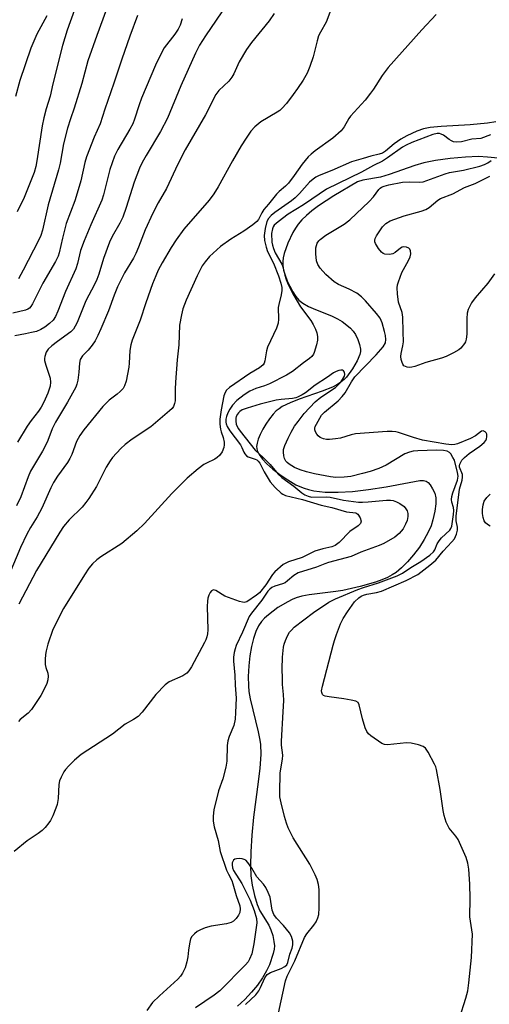
# Model space of a CAD drawing. Units: inches. Extents: x 1225770 to 1231770, y 561454 to 565454.
# Drawn here: x 1231333 to 1231468, y 562310 to 562592 of the extents above; entities that cross this region are included whole.
import ezdxf

# ---------------------------------------------------------------- set-up
doc = ezdxf.new("R2010")
doc.units = ezdxf.units.IN
doc.header["$MEASUREMENT"] = 0
doc.layers.add('HYDRO-Single Line Stream', color=4, linetype='Continuous')
doc.layers.add('Undefined', color=1, linetype='Continuous')

msp = doc.modelspace()

# ---------------------------------------------------------------- linework, layer by layer
at = {"layer": 'HYDRO-Single Line Stream'}
msp.add_polyline3d([(1231474.23, 562552.02, 0), (1231467.04, 562552.72, 0), (1231464.47, 562552.86, 0), (1231460.72, 562552.72, 0), (1231456.3, 562552.31, 0), (1231452.14, 562551.73, 0), (1231448.84, 562551.07, 0), (1231446.24, 562550.3, 0), (1231438.89, 562547.71, 0), (1231436.39, 562546.95, 0), (1231431.35, 562546.12, 0), (1231429.82, 562545.61, 0), (1231423.04, 562541.64, 0), (1231418.62, 562538.74, 0), (1231416.71, 562537.3, 0), (1231415.17, 562536, 0), (1231413.89, 562534.75, 0), (1231412.8, 562533.48, 0), (1231412.07, 562532.42, 0), (1231411.31, 562531.12, 0), (1231409.86, 562528.08, 0), (1231408.84, 562525.16, 0), (1231408.54, 562523.93, 0), (1231408.39, 562522.82, 0), (1231408.42, 562521.72, 0), (1231408.66, 562520.37, 0), (1231409.07, 562518.92, 0), (1231409.68, 562517.32, 0), (1231410.4, 562515.74, 0), (1231411.27, 562514.17, 0), (1231412.17, 562512.81, 0), (1231413, 562511.81, 0), (1231414.18, 562510.86, 0), (1231415.82, 562509.95, 0), (1231417.83, 562509.06, 0), (1231422.36, 562507.26, 0), (1231424.06, 562506.44, 0), (1231425.38, 562505.61, 0), (1231426.75, 562504.63, 0), (1231427.8, 562503.76, 0), (1231428.61, 562502.93, 0), (1231429.27, 562501.93, 0), (1231429.91, 562500.52, 0), (1231430.4, 562499.05, 0), (1231430.65, 562497.77, 0), (1231430.63, 562497.03, 0), (1231430.47, 562496.23, 0), (1231429.74, 562494.37, 0), (1231428.4, 562492.07, 0), (1231426.67, 562489.75, 0), (1231425.97, 562489.02, 0), (1231425.05, 562488.28, 0), (1231423.9, 562487.56, 0), (1231422.63, 562486.89, 0), (1231419.68, 562485.66, 0), (1231413.1, 562483.39, 0), (1231410.58, 562482.41, 0), (1231408.27, 562481.27, 0), (1231407.36, 562480.68, 0), (1231406.57, 562480.05, 0), (1231405.65, 562479.1, 0), (1231404.61, 562477.8, 0), (1231403.58, 562476.3, 0), (1231402.7, 562474.81, 0), (1231401.95, 562473.32, 0), (1231401.4, 562471.99, 0), (1231401.04, 562470.78, 0), (1231400.92, 562469.82, 0), (1231401.1, 562468.72, 0), (1231401.66, 562467.55, 0), (1231402.63, 562466.23, 0), (1231403.88, 562464.89, 0), (1231405.6, 562463.37, 0), (1231407.61, 562461.83, 0), (1231409.87, 562460.29, 0), (1231412.2, 562458.89, 0), (1231413.26, 562458.37, 0), (1231414.5, 562457.9, 0), (1231415.82, 562457.51, 0), (1231417.31, 562457.2, 0), (1231420.52, 562456.82, 0), (1231424.28, 562456.75, 0), (1231428.41, 562456.99, 0), (1231432.99, 562457.52, 0), (1231438.03, 562458.33, 0), (1231444.58, 562459.6, 0), (1231447.66, 562460.11, 0), (1231448.71, 562460.13, 0), (1231449.44, 562459.97, 0), (1231450.04, 562459.55, 0), (1231450.63, 562458.84, 0), (1231451.31, 562457.74, 0), (1231451.91, 562456.48, 0), (1231452.2, 562455.17, 0), (1231452.21, 562453.49, 0), (1231451.95, 562451.39, 0), (1231451.42, 562448.85, 0), (1231450.9, 562447.17, 0), (1231450.08, 562445.29, 0), (1231448.94, 562443.23, 0), (1231447.52, 562441.07, 0), (1231445.87, 562438.88, 0), (1231444.15, 562436.87, 0), (1231442.45, 562435.15, 0), (1231440.85, 562433.79, 0), (1231439.74, 562433.07, 0), (1231438.41, 562432.38, 0), (1231436.82, 562431.7, 0), (1231434.99, 562431.04, 0), (1231430.57, 562429.74, 0), (1231425.65, 562428.64, 0), (1231423.58, 562428.32, 0), (1231416.01, 562427.36, 0), (1231413.92, 562426.97, 0), (1231412.29, 562426.53, 0), (1231411.13, 562426.06, 0), (1231409.84, 562425.43, 0), (1231407.02, 562423.72, 0), (1231404.29, 562421.66, 0), (1231403.23, 562420.7, 0), (1231402.36, 562419.8, 0), (1231401.48, 562418.55, 0), (1231400.7, 562416.91, 0), (1231400.02, 562414.93, 0), (1231399.46, 562412.64, 0), (1231398.99, 562409.9, 0), (1231398.69, 562407.04, 0), (1231398.54, 562404.03, 0), (1231398.57, 562401.36, 0), (1231398.73, 562399.69, 0), (1231399.1, 562397.63, 0), (1231401.4, 562388.19, 0), (1231401.8, 562386.24, 0), (1231402.02, 562384.66, 0), (1231402.11, 562381.63, 0), (1231401.85, 562377.72, 0), (1231401.41, 562373.89, 0), (1231400, 562363.7, 0), (1231399.54, 562358.57, 0), (1231399.25, 562353.76, 0), (1231399.17, 562349.86, 0), (1231399.28, 562346.9, 0), (1231399.64, 562344.3, 0), (1231400.29, 562341.29, 0), (1231401.04, 562338.75, 0), (1231401.82, 562336.88, 0), (1231404.42, 562332.83, 0), (1231405.02, 562331.46, 0), (1231405.53, 562329.82, 0), (1231405.9, 562328.16, 0), (1231406.03, 562326.84, 0), (1231405.96, 562325.95, 0), (1231405.68, 562324.7, 0), (1231404.59, 562321.44, 0), (1231403.79, 562319.69, 0), (1231402.64, 562317.75, 0), (1231401.15, 562315.66, 0), (1231399.45, 562313.61, 0), (1231397.52, 562311.56, 0), (1231395.43, 562309.61, 0)], dxfattribs=at)
at = {"layer": 'Undefined'}
for points, elevation in [([(1231422.21, 562594.92), (1231420.86, 562591.33), (1231419.23, 562588.53), (1231418.69, 562587.41), (1231418.26, 562586), (1231417.08, 562581.43), (1231416.16, 562578.66), (1231415.41, 562576.77), (1231414.22, 562574.78), (1231412.64, 562572.34), (1231411.43, 562570.66), (1231409.47, 562568.07), (1231408.19, 562566.61), (1231407.56, 562566.05), (1231406.85, 562565.57), (1231402.13, 562562.86), (1231400.43, 562561.37), (1231399.26, 562560.12), (1231397.92, 562558.2), (1231396.51, 562555.97), (1231394.01, 562551.64), (1231389.89, 562544.17), (1231388.69, 562542.26), (1231387.31, 562540.44), (1231380.12, 562532.1), (1231377.88, 562529.03), (1231376.43, 562526.87), (1231373.87, 562522.42), (1231372.75, 562520.31), (1231372.04, 562518.78), (1231371.11, 562516.41), (1231369.17, 562511), (1231367.57, 562506), (1231365.3, 562500.28), (1231364.92, 562498.96), (1231364.61, 562497.36), (1231364.48, 562493.71), (1231364.35, 562492.58), (1231363.54, 562488.58), (1231363.13, 562487.21), (1231362.69, 562486.47), (1231361.9, 562485.6), (1231361.02, 562484.84), (1231358.74, 562483.14), (1231356.94, 562481.32), (1231351.5, 562474.61), (1231350.32, 562473.06), (1231349.36, 562471.33), (1231348.01, 562467.61), (1231347.47, 562466.43), (1231346.75, 562465.29), (1231343.93, 562461.33), (1231342.81, 562459.59), (1231342, 562457.99), (1231339.43, 562452.23), (1231338.07, 562449.76), (1231336.16, 562446.68), (1231335.09, 562444.76), (1231333.32, 562440.93), (1231330.06, 562433.17)], 436), ([(1231405.98, 562593.83), (1231404.52, 562591.77), (1231399.5, 562585.57), (1231398.02, 562583.51), (1231395.92, 562580), (1231394.42, 562576.56), (1231393.85, 562575.59), (1231392.94, 562574.51), (1231390.15, 562571.8), (1231389.24, 562570.63), (1231386.33, 562564.85), (1231380.47, 562554.82), (1231378.41, 562550.72), (1231375.1, 562543.76), (1231372.76, 562539.64), (1231371.18, 562536.66), (1231369.05, 562531.93), (1231367.15, 562526.96), (1231366.34, 562525.09), (1231365.66, 562523.83), (1231363.08, 562519.62), (1231361.14, 562515.62), (1231360.12, 562513.23), (1231358.49, 562508.7), (1231356.37, 562503.54), (1231355.51, 562501.66), (1231354.68, 562500.09), (1231353.86, 562498.86), (1231352.74, 562497.47), (1231351.1, 562495.84), (1231350.44, 562494.76), (1231350.21, 562493.72), (1231350.04, 562491.19), (1231349.71, 562488.83), (1231349.44, 562487.69), (1231349.12, 562486.89), (1231346.82, 562482.52), (1231343.32, 562476.87), (1231342.38, 562474.93), (1231341.14, 562471.62), (1231340.55, 562470.32), (1231339.59, 562468.55), (1231336.18, 562462.79), (1231335.49, 562461.2), (1231333.45, 562455.45), (1231332.18, 562452.91)], 438), ([(1231452.3, 562593.61), (1231448.19, 562589.17), (1231438.59, 562578.35), (1231436.86, 562576.07), (1231434.38, 562572.14), (1231433.56, 562571), (1231431.97, 562569.07), (1231427.81, 562564.49), (1231427.31, 562563.76), (1231426.02, 562561.41), (1231425.15, 562560.23), (1231422.76, 562558.11), (1231417.65, 562554.52), (1231416.5, 562553.6), (1231415.65, 562552.78), (1231413.93, 562550.75), (1231411.72, 562547.48), (1231410.02, 562545.25), (1231409.19, 562544.37), (1231407.36, 562542.87), (1231406.6, 562542.14), (1231404.36, 562539.26), (1231402.97, 562537.7), (1231402.38, 562536.78), (1231401.5, 562534.9), (1231400.99, 562534.27), (1231399.87, 562533.37), (1231397.24, 562531.51), (1231393.59, 562529.26), (1231390.61, 562527.09), (1231387.43, 562524.24), (1231386.17, 562522.75), (1231385.38, 562521.6), (1231383.9, 562518.71), (1231380.78, 562511.78), (1231379.82, 562509.29), (1231379.38, 562507.56), (1231378.89, 562504.62), (1231378.67, 562499), (1231378.17, 562494.65), (1231377.67, 562488.31), (1231377.56, 562486.31), (1231377.56, 562482.94), (1231377.43, 562482.13), (1231377.15, 562481.36), (1231376.77, 562480.79), (1231376, 562480.03), (1231370.6, 562475.54), (1231365.33, 562471.98), (1231363.29, 562470.46), (1231362.04, 562469.25), (1231359.66, 562466.68), (1231358.95, 562465.74), (1231357.85, 562463.96), (1231355.1, 562458.41), (1231352.9, 562454.97), (1231352.05, 562453.8), (1231350.94, 562452.51), (1231347.28, 562448.84), (1231345.61, 562446.91), (1231344.58, 562445.36), (1231337.92, 562434.39), (1231332.8, 562424.74)], 434), ([(1231469.4, 562562.85), (1231467, 562562.46), (1231462.11, 562561.97), (1231453.75, 562561.47), (1231450.63, 562561.17), (1231448.67, 562560.84), (1231446.78, 562560.2), (1231443.95, 562558.86), (1231442.2, 562557.83), (1231440.28, 562556.49), (1231437.82, 562554.4), (1231436.98, 562553.88), (1231436.05, 562553.55), (1231433.62, 562552.97), (1231431.47, 562552.29), (1231428.09, 562551.38), (1231422.43, 562548.86), (1231418.87, 562547.47), (1231417.91, 562547.01), (1231417.1, 562546.46), (1231416.09, 562545.57), (1231413.24, 562542.3), (1231411.98, 562541.09), (1231410.88, 562540.22), (1231406.19, 562536.89), (1231405.09, 562535.99), (1231404.32, 562535.19), (1231403.84, 562534.25), (1231403.38, 562532.26), (1231403.09, 562530.3), (1231403.17, 562528.83), (1231403.65, 562526.92), (1231404.05, 562525.68), (1231405.8, 562522.34), (1231407.19, 562518.77), (1231407.89, 562516.68), (1231408.15, 562515.38), (1231408.14, 562514.5), (1231407.98, 562513.31), (1231407.25, 562510.53), (1231407.11, 562509.7), (1231407.18, 562506.29), (1231407.09, 562505.16), (1231406.64, 562503.79), (1231404.02, 562498.3), (1231403.72, 562497.21), (1231403.32, 562494.41), (1231403.06, 562493.73), (1231402.76, 562493.29), (1231401.76, 562492.36), (1231399.03, 562490.76), (1231393.18, 562486.78), (1231392.32, 562486.04), (1231391.89, 562485.37), (1231391.58, 562484.33), (1231390.77, 562480.34), (1231390.38, 562477.73), (1231390.4, 562476.27), (1231390.56, 562474.82), (1231390.76, 562474.03), (1231391.39, 562472.43), (1231391.6, 562471.11), (1231391.61, 562470.3), (1231391.52, 562469.54), (1231391.04, 562468.36), (1231390.27, 562467.24), (1231389.68, 562466.68), (1231388.95, 562466.24), (1231386.55, 562465.13), (1231385.78, 562464.69), (1231384.17, 562463.45), (1231381.05, 562460.8), (1231376.63, 562456.38), (1231368.79, 562447.83), (1231366.64, 562445.76), (1231362.31, 562442.08), (1231356.37, 562438.29), (1231355.18, 562437.44), (1231353.91, 562436.31), (1231352.91, 562435.04), (1231351.64, 562433.15), (1231345.68, 562423.47), (1231342.61, 562417.43), (1231341.16, 562413.23), (1231340.65, 562411.4), (1231340.45, 562410.32), (1231340.36, 562408.86), (1231340.41, 562407.41), (1231340.59, 562406.58), (1231341.11, 562404.97), (1231341.24, 562404.09), (1231341.16, 562403.05), (1231340.9, 562402.04), (1231340.33, 562400.76), (1231339.13, 562398.53), (1231336.51, 562394.6), (1231335.56, 562393.5), (1231333.25, 562391.71), (1231332.78, 562391.16)], 432), ([(1231467.88, 562559.11), (1231465.14, 562558.09), (1231462.58, 562557.82), (1231459.57, 562557.13), (1231458.12, 562557.03), (1231457.28, 562557.14), (1231456.77, 562557.35), (1231456.03, 562557.8), (1231454.45, 562558.99), (1231453.76, 562559.33), (1231453.3, 562559.45), (1231452.64, 562559.49), (1231451.41, 562559.22), (1231445.39, 562556.9), (1231443.77, 562556.19), (1231442.69, 562555.53), (1231438.44, 562552.48), (1231436.94, 562551.52), (1231434.37, 562550.34), (1231430.99, 562548.39), (1231420.98, 562543.56), (1231416.69, 562540.71), (1231414.32, 562539.04), (1231409.95, 562536.35), (1231407.08, 562534.24), (1231406, 562533.27), (1231405.67, 562532.77), (1231405.43, 562532.17), (1231405.23, 562530.87), (1231405.29, 562528.34), (1231405.43, 562527.56), (1231405.73, 562526.56), (1231406.28, 562525.3), (1231408.16, 562522.07), (1231408.44, 562521.28), (1231408.99, 562518.9), (1231409.35, 562517.72), (1231410, 562516.22), (1231411.57, 562513.08), (1231413.53, 562509.83), (1231416.43, 562505.94), (1231417.1, 562504.83), (1231417.75, 562503.48), (1231418.19, 562502.37), (1231418.4, 562501.37), (1231418.32, 562500.32), (1231418.03, 562498.94), (1231417.42, 562496.78), (1231417.19, 562496.28), (1231416.72, 562495.64), (1231416.11, 562495.1), (1231414.32, 562493.82), (1231411.23, 562491.35), (1231409.51, 562490.28), (1231404.58, 562487.82), (1231403.16, 562487.23), (1231400.73, 562486.49), (1231398.98, 562485.72), (1231397.33, 562484.67), (1231395.27, 562483.04), (1231393.99, 562481.68), (1231393.22, 562480.52), (1231392.7, 562479.53), (1231392.29, 562478.47), (1231392.1, 562477.65), (1231392.11, 562476.87), (1231392.21, 562476.35), (1231392.53, 562475.59), (1231393.26, 562474.38), (1231396.29, 562470.32), (1231396.71, 562469.57), (1231397.29, 562468.2), (1231397.55, 562467.76), (1231398.06, 562467.22), (1231398.48, 562466.94), (1231400.55, 562466.24), (1231401.02, 562466.01), (1231401.41, 562465.7), (1231401.84, 562465.09), (1231403.05, 562462.59), (1231404.8, 562459.71), (1231406.23, 562458.08), (1231407.95, 562456.51), (1231408.43, 562456.2), (1231409.24, 562455.87), (1231414.03, 562454.68), (1231419.4, 562453.03), (1231422.49, 562452.42), (1231426.64, 562451.16), (1231429.35, 562450.9), (1231429.92, 562450.52), (1231430.62, 562449.43), (1231430.89, 562448.48), (1231430.71, 562447.86), (1231429.99, 562447.15), (1231427.66, 562445.5), (1231424.55, 562442.39), (1231423.46, 562441.53), (1231422.48, 562441.14), (1231419.9, 562440.58), (1231417.61, 562439.89), (1231413.94, 562438.1), (1231410.09, 562436.83), (1231409.29, 562436.49), (1231408.57, 562436.06), (1231406.11, 562433.93), (1231405.44, 562433.24), (1231403.52, 562430.28), (1231401.78, 562427.99), (1231400.92, 562427.27), (1231398.14, 562425.4), (1231397.38, 562425.21), (1231396.85, 562425.26), (1231396.02, 562425.48), (1231391.84, 562426.99), (1231389.24, 562428.63), (1231388.59, 562428.8), (1231388.39, 562428.77), (1231388.04, 562428.57), (1231387.59, 562428.01), (1231387.24, 562427.31), (1231386.98, 562426.39), (1231386.85, 562425.54), (1231386.81, 562424.08), (1231386.95, 562417.38), (1231386.89, 562416.23), (1231386.72, 562415.38), (1231386.43, 562414.55), (1231386.03, 562413.76), (1231382.25, 562406.8), (1231381.49, 562405.58), (1231380.91, 562405), (1231379.77, 562404.22), (1231375.89, 562402.46), (1231374.73, 562401.62), (1231372.06, 562398.82), (1231368.15, 562393.81), (1231366.99, 562392.58), (1231365.69, 562391.7), (1231363.32, 562390.4), (1231359.65, 562387.5), (1231350.69, 562381.69), (1231348.78, 562380.08), (1231347.17, 562378.46), (1231346.22, 562377.36), (1231345.74, 562376.66), (1231344.95, 562375.18), (1231344.53, 562374.16), (1231344.31, 562373.08), (1231344.09, 562369.08), (1231343.85, 562367.38), (1231343.48, 562366.28), (1231342.56, 562364.12), (1231341.92, 562362.81), (1231341.46, 562362.07), (1231340.36, 562360.72), (1231339.53, 562359.93), (1231338.39, 562359.07), (1231335.25, 562356.96), (1231331.48, 562353.91)], 430), ([(1231458.98, 562306.15), (1231460.82, 562311.89), (1231461.38, 562314.01), (1231461.73, 562316.28), (1231462.5, 562323.55), (1231462.76, 562330.25), (1231461.98, 562335.2), (1231462.04, 562340.44), (1231461.98, 562344.58), (1231461.67, 562348.88), (1231461.45, 562350.57), (1231460.9, 562352.21), (1231458.59, 562357.29), (1231457.99, 562358.28), (1231456.05, 562360.62), (1231455.65, 562361.31), (1231455.23, 562362.34), (1231454.64, 562364.22), (1231454.32, 562365.6), (1231453.44, 562371.62), (1231452.47, 562377.38), (1231452.23, 562378.15), (1231451.87, 562378.94), (1231450.09, 562382.3), (1231449.29, 562383.45), (1231448.62, 562383.92), (1231447.24, 562384.41), (1231445.21, 562384.9), (1231443.84, 562384.98), (1231438.36, 562384.41), (1231437.54, 562384.5), (1231436.77, 562384.83), (1231433.63, 562387.01), (1231432.97, 562387.57), (1231432.45, 562388.23), (1231432, 562389.3), (1231431.24, 562391.87), (1231430.33, 562395.88), (1231429.97, 562396.54), (1231429.33, 562396.92), (1231427.96, 562397.27), (1231425.92, 562397.61), (1231421.73, 562398.14), (1231420.59, 562398.36), (1231420.11, 562398.56), (1231419.79, 562398.85), (1231419.56, 562399.41), (1231419.52, 562399.89), (1231419.76, 562401.27), (1231422.82, 562412.93), (1231423.22, 562414.34), (1231423.81, 562416.01), (1231424.97, 562419.04), (1231425.72, 562420.58), (1231426.95, 562422.54), (1231428.97, 562425.38), (1231430.16, 562426.5), (1231430.82, 562426.96), (1231431.49, 562427.31), (1231432.47, 562427.59), (1231435.24, 562428.02), (1231436.71, 562428.46), (1231443.79, 562431.53), (1231447.04, 562433.18), (1231450.5, 562435.84), (1231452.26, 562437.36), (1231454.36, 562439.88), (1231456.83, 562442.57), (1231457.54, 562443.47), (1231458.18, 562444.79), (1231458.47, 562445.9), (1231458.45, 562446.72), (1231458.09, 562448.61), (1231458.09, 562449.95), (1231459.02, 562457.63), (1231459.74, 562460.21), (1231459.9, 562461.04), (1231459.85, 562461.84), (1231459.02, 562463.9), (1231458.99, 562464.29), (1231459.08, 562464.77), (1231459.68, 562465.92), (1231460.45, 562466.76), (1231461.83, 562467.87), (1231464.84, 562469.95), (1231466.04, 562470.98), (1231466.52, 562471.62), (1231466.75, 562472.1), (1231466.86, 562472.61), (1231466.81, 562473.37), (1231466.62, 562473.8), (1231466.32, 562474.11), (1231465.75, 562474.35), (1231465.34, 562474.29), (1231463.61, 562472.95), (1231462.12, 562472.14), (1231458.44, 562470.63), (1231457.67, 562470.44), (1231456.82, 562470.37), (1231455.09, 562470.52), (1231448.39, 562471.7), (1231445.83, 562472.4), (1231441.53, 562473.87), (1231440.75, 562474.07), (1231439.78, 562474.19), (1231438.3, 562474.16), (1231429.28, 562473.51), (1231428.01, 562473.25), (1231424.97, 562472.28), (1231423.52, 562472.04), (1231421.77, 562471.88), (1231420.89, 562471.88), (1231420.1, 562472.03), (1231419.15, 562472.44), (1231418.53, 562472.92), (1231418.18, 562473.36), (1231417.78, 562474.09), (1231417.62, 562474.6), (1231417.61, 562475.09), (1231417.73, 562475.56), (1231418.06, 562476.3), (1231419.53, 562478.81), (1231420.37, 562479.74), (1231424.25, 562482.94), (1231425.47, 562484.15), (1231426.27, 562485.24), (1231428.09, 562488.37), (1231429.07, 562489.79), (1231435.2, 562496.12), (1231437.14, 562498.36), (1231437.8, 562499.5), (1231437.97, 562500.49), (1231437.86, 562501.62), (1231437.59, 562502.75), (1231436.83, 562505.28), (1231436.28, 562506.59), (1231435.29, 562507.99), (1231432.12, 562511.61), (1231430.97, 562512.76), (1231429.65, 562513.75), (1231427.42, 562514.92), (1231424.36, 562516.26), (1231423.16, 562516.99), (1231420.75, 562519.14), (1231419.11, 562520.89), (1231418.44, 562522.01), (1231418.11, 562523.07), (1231417.85, 562525.06), (1231417.92, 562526.73), (1231418.27, 562528.04), (1231418.7, 562528.76), (1231419.08, 562529.17), (1231420.77, 562530.37), (1231425.95, 562533.48), (1231427.61, 562534.72), (1231433.15, 562539.99), (1231434.38, 562541.4), (1231435.9, 562543.48), (1231436.3, 562543.86), (1231436.73, 562544.13), (1231437.46, 562544.42), (1231438.76, 562544.79), (1231442.73, 562545.53), (1231444.69, 562545.68), (1231447.55, 562545.58), (1231448.57, 562545.67), (1231454.88, 562547.98), (1231456.18, 562548.29), (1231460.21, 562549), (1231464.82, 562550.13), (1231466.17, 562550.6), (1231467.14, 562551.1), (1231468.05, 562551.72)], 430), ([(1231469.02, 562519.35), (1231467.1, 562516.65), (1231463.48, 562512.4), (1231462.46, 562510.97), (1231461.54, 562509.13), (1231461.2, 562508.03), (1231461.1, 562506.56), (1231461.08, 562502.07), (1231460.93, 562500.62), (1231460.69, 562499.82), (1231460.44, 562499.34), (1231459.43, 562498.06), (1231458.78, 562497.54), (1231457.27, 562496.69), (1231455.2, 562495.66), (1231453.85, 562495.15), (1231449.34, 562493.9), (1231446.19, 562492.79), (1231445.37, 562492.57), (1231444.82, 562492.52), (1231444, 562492.6), (1231443.51, 562492.74), (1231443.09, 562492.99), (1231442.79, 562493.41), (1231442.58, 562493.92), (1231442.36, 562494.76), (1231442.25, 562495.64), (1231442.32, 562496.47), (1231442.81, 562498.69), (1231442.94, 562499.84), (1231442.93, 562502.72), (1231442.8, 562506.85), (1231442.56, 562508.19), (1231441.52, 562511.19), (1231441.23, 562513.55), (1231441.16, 562515.32), (1231441.28, 562516.17), (1231441.51, 562517), (1231442.46, 562519.71), (1231444.38, 562523.15), (1231444.87, 562524.22), (1231445.05, 562525.04), (1231444.98, 562525.85), (1231444.8, 562526.33), (1231444.49, 562526.67), (1231443.84, 562526.96), (1231443.09, 562527.02), (1231442.6, 562526.9), (1231442.12, 562526.63), (1231440.63, 562525.42), (1231439.95, 562525.01), (1231438.93, 562524.83), (1231437.62, 562524.97), (1231437.15, 562525.16), (1231436.73, 562525.48), (1231435.83, 562526.57), (1231434.93, 562528.01), (1231434.76, 562528.49), (1231434.75, 562528.98), (1231434.89, 562529.46), (1231435.26, 562530.19), (1231436.93, 562532.76), (1231437.94, 562533.73), (1231439.14, 562534.46), (1231443.19, 562535.87), (1231448.03, 562537.24), (1231449.41, 562537.72), (1231450.37, 562538.31), (1231452.82, 562540.39), (1231453.62, 562540.9), (1231457.11, 562542.21), (1231460.47, 562543.98), (1231463.53, 562545.15), (1231467.72, 562547.29)], 432), ([(1231407.2, 562307.59), (1231409.23, 562316.9), (1231409.72, 562318.18), (1231411.87, 562322.6), (1231414.64, 562329.24), (1231415.29, 562330.28), (1231417.31, 562332.82), (1231417.94, 562333.73), (1231418.46, 562334.87), (1231418.7, 562335.86), (1231418.84, 562337.81), (1231418.84, 562343.03), (1231418.68, 562344.48), (1231418.3, 562345.91), (1231417.73, 562347.24), (1231416.14, 562350.3), (1231411.44, 562357.77), (1231409.99, 562360.64), (1231409.45, 562361.99), (1231408.87, 562363.93), (1231407.93, 562367.85), (1231407.6, 562369.54), (1231407.54, 562370.82), (1231407.67, 562376.44), (1231408.35, 562380.3), (1231408.45, 562381.46), (1231408.06, 562384.37), (1231408.01, 562385.48), (1231408.56, 562393.9), (1231408.69, 562397.09), (1231408.66, 562398.83), (1231408.38, 562401.75), (1231408.31, 562403.44), (1231408.29, 562406.2), (1231408.38, 562409.55), (1231408.6, 562412.43), (1231408.77, 562413.27), (1231409.17, 562414.36), (1231409.77, 562415.67), (1231410.35, 562416.67), (1231410.89, 562417.31), (1231411.71, 562418.11), (1231417.21, 562422.31), (1231421.62, 562425.3), (1231423.49, 562426.24), (1231429.89, 562428.9), (1231431.49, 562429.48), (1231435.83, 562430.78), (1231441.19, 562432.8), (1231442.73, 562433.58), (1231445.11, 562435.19), (1231447.97, 562436.89), (1231450.55, 562438.78), (1231451.6, 562439.73), (1231451.96, 562440.24), (1231452.64, 562441.97), (1231453.16, 562442.89), (1231453.87, 562443.74), (1231456.22, 562445.93), (1231456.54, 562446.38), (1231456.81, 562447.08), (1231457.33, 562450.42), (1231457.42, 562451.56), (1231457.29, 562452.38), (1231456.81, 562453.91), (1231456.75, 562454.72), (1231456.8, 562455.53), (1231457.08, 562456.64), (1231458.45, 562460.18), (1231458.65, 562461.38), (1231458.49, 562462.39), (1231457.54, 562465.96), (1231457.14, 562466.75), (1231456.49, 562467.72), (1231456.11, 562468.14), (1231455.5, 562468.51), (1231454.4, 562468.76), (1231452.39, 562468.79), (1231447.12, 562468.61), (1231445.72, 562468.48), (1231444.69, 562468.28), (1231443.39, 562467.76), (1231438, 562464.55), (1231435.89, 562463.52), (1231433.42, 562462.7), (1231431.28, 562462.12), (1231427.88, 562461.32), (1231425.98, 562461.06), (1231423.65, 562461.03), (1231422.04, 562461.16), (1231417.46, 562462.04), (1231415.24, 562462.57), (1231413.36, 562463.16), (1231411.76, 562463.89), (1231410.25, 562464.8), (1231409.64, 562465.3), (1231409.3, 562465.7), (1231408.92, 562466.41), (1231408.71, 562467.18), (1231408.59, 562468.24), (1231408.66, 562469.05), (1231409.03, 562470.16), (1231409.95, 562472.23), (1231410.81, 562473.93), (1231411.79, 562475.64), (1231412.78, 562477.06), (1231414.57, 562479.34), (1231417.71, 562482.61), (1231419.36, 562483.99), (1231423.49, 562486.77), (1231424.31, 562487.51), (1231425.07, 562488.33), (1231425.85, 562489.52), (1231426.07, 562490.03), (1231426.17, 562490.51), (1231426.06, 562491.15), (1231425.82, 562491.49), (1231425.49, 562491.71), (1231425.03, 562491.75), (1231424.51, 562491.65), (1231423.71, 562491.37), (1231422.95, 562490.97), (1231421.18, 562489.7), (1231417.68, 562487.42), (1231414.95, 562485.23), (1231413.96, 562484.62), (1231412.65, 562483.98), (1231412.11, 562483.79), (1231411.24, 562483.63), (1231407.98, 562483.35), (1231406.55, 562483.1), (1231401.97, 562481.97), (1231398.22, 562480.87), (1231396.82, 562480.34), (1231396.12, 562479.87), (1231395.71, 562479.49), (1231395.42, 562479.1), (1231395.1, 562478.44), (1231394.99, 562477.94), (1231394.97, 562477.12), (1231395.1, 562476.3), (1231395.26, 562475.81), (1231395.71, 562474.94), (1231396.24, 562474.21), (1231400.56, 562468.85), (1231402.84, 562466.71), (1231404.81, 562464.72), (1231407.13, 562461.92), (1231408.17, 562461.03), (1231411.62, 562458.46), (1231413.86, 562456.59), (1231414.73, 562456.02), (1231415.65, 562455.61), (1231416.67, 562455.4), (1231420.96, 562455.45), (1231422, 562455.39), (1231425.84, 562454.45), (1231430.13, 562453.91), (1231431.22, 562453.89), (1231432.86, 562453.98), (1231438.14, 562454.53), (1231439.23, 562454.51), (1231440, 562454.37), (1231440.97, 562454.06), (1231441.96, 562453.53), (1231443.14, 562452.66), (1231443.69, 562452.06), (1231444.06, 562451.43), (1231444.27, 562450.69), (1231444.26, 562449.85), (1231444.01, 562448.71), (1231443.55, 562447.62), (1231442.85, 562446.32), (1231442.35, 562445.61), (1231441.78, 562444.98), (1231440.46, 562443.88), (1231437.39, 562442.08), (1231436.03, 562441.51), (1231430.78, 562439.63), (1231427.97, 562438.33), (1231421.5, 562436.69), (1231420.42, 562436.31), (1231418.03, 562435.28), (1231412.85, 562433.66), (1231411.57, 562432.97), (1231409.79, 562431.35), (1231409.13, 562430.87), (1231408.37, 562430.52), (1231406.19, 562429.88), (1231405.3, 562429.45), (1231404.69, 562429), (1231404.15, 562428.43), (1231402.39, 562425.88), (1231399.42, 562422.17), (1231398.8, 562421.23), (1231396.88, 562416.67), (1231395.09, 562412.92), (1231394.76, 562411.97), (1231394.51, 562410.91), (1231394.31, 562409.54), (1231394.28, 562408.41), (1231394.73, 562404.4), (1231394.74, 562401.49), (1231395.03, 562397.83), (1231394.92, 562393.65), (1231394.78, 562391.74), (1231394.38, 562389.95), (1231393.07, 562386.83), (1231392.65, 562385.58), (1231392.47, 562384.23), (1231392.37, 562379.74), (1231392.16, 562378), (1231391.26, 562374.7), (1231390.05, 562371.23), (1231389.59, 562369.65), (1231388.69, 562365.89), (1231388.45, 562363.95), (1231388.53, 562362.58), (1231388.81, 562360.94), (1231389.91, 562357.04), (1231390.51, 562353.91), (1231392.3, 562348.53), (1231392.83, 562347.36), (1231393.8, 562345.59), (1231394.16, 562344.67), (1231395.03, 562341.32), (1231396.15, 562338.29), (1231396.24, 562337.47), (1231396.09, 562336.39), (1231395.75, 562335.64), (1231395.07, 562334.74), (1231394.27, 562333.94), (1231393.62, 562333.53), (1231392.32, 562333.14), (1231387.93, 562332.5), (1231386.24, 562332.02), (1231384.89, 562331.48), (1231383.95, 562330.99), (1231383.12, 562330.34), (1231382.41, 562329.58), (1231382.04, 562328.85), (1231381.68, 562327.42), (1231381.39, 562325.65), (1231381.27, 562323.74), (1231380.98, 562322.31), (1231380.45, 562320.63), (1231379.7, 562319.09), (1231379.09, 562318.2), (1231378.35, 562317.36), (1231373.08, 562312.59), (1231371.16, 562310.62), (1231369.53, 562308.4)], 428), ([(1231467.76, 562447.09), (1231467.06, 562447.49), (1231466.46, 562448), (1231466.07, 562448.6), (1231465.75, 562449.54), (1231465.63, 562450.66), (1231465.63, 562451.78), (1231465.8, 562453.14), (1231466.12, 562454.17), (1231466.85, 562455.26), (1231467.78, 562456.25)], 432), ([(1231397.72, 562310.06), (1231400.66, 562312.86), (1231401.56, 562313.96), (1231402.07, 562314.91), (1231403.31, 562317.75), (1231403.91, 562318.63), (1231404.86, 562319.23), (1231407.93, 562320.43), (1231408.98, 562320.93), (1231409.6, 562321.46), (1231409.91, 562322.13), (1231410.4, 562324.51), (1231411.08, 562326.22), (1231411.3, 562327.21), (1231411.29, 562328.23), (1231410.88, 562329.6), (1231410.33, 562330.58), (1231409.5, 562331.68), (1231408.59, 562332.74), (1231406.61, 562334.78), (1231405.82, 562335.87), (1231405.42, 562337.12), (1231404.76, 562340.82), (1231404.27, 562342.13), (1231403.53, 562343.63), (1231402.87, 562344.55), (1231400.99, 562346.65), (1231399.55, 562349.09), (1231398.39, 562350.79), (1231397.8, 562351.39), (1231397.34, 562351.65), (1231396.81, 562351.79), (1231395.97, 562351.87), (1231395.15, 562351.84), (1231394.66, 562351.71), (1231394.31, 562351.45), (1231394.08, 562351.07), (1231393.95, 562350.62), (1231393.92, 562350.06), (1231394.04, 562349.19), (1231394.31, 562348.45), (1231396.72, 562344.77), (1231399.06, 562339.94), (1231400.22, 562336.97), (1231400.91, 562334.75), (1231400.97, 562333.44), (1231400.13, 562327.43), (1231399.54, 562324.63), (1231398.91, 562323.04), (1231398.47, 562322.3), (1231397.75, 562321.44), (1231390.36, 562314.04), (1231388.74, 562312.78), (1231383.45, 562309.09)], 426)]:
    msp.add_lwpolyline(points, dxfattribs=dict(at, elevation=elevation))
for points in [[(1231395.5, 562601, 440), (1231386.29, 562587.41, 440), (1231384.6, 562584.74, 440), (1231383.42, 562582.48, 440), (1231379.19, 562573.12, 440), (1231375.43, 562563.88, 440), (1231373.45, 562560.08, 440), (1231369.32, 562553.22, 440), (1231368.16, 562551.15, 440), (1231367.37, 562549.55, 440), (1231365.89, 562545.54, 440), (1231363.6, 562538.31, 440), (1231362.63, 562535.53, 440), (1231361.8, 562533.77, 440), (1231359.61, 562530.04, 440), (1231358.77, 562528.36, 440), (1231357.07, 562523.71, 440), (1231355.74, 562519.23, 440), (1231355.21, 562517.73, 440), (1231354.5, 562516.23, 440), (1231352.02, 562511.58, 440), (1231349.52, 562505.4, 440), (1231349.02, 562504.34, 440), (1231348.47, 562503.48, 440), (1231347.78, 562502.73, 440), (1231343.93, 562499.96, 440), (1231342.34, 562498.71, 440), (1231341.29, 562497.75, 440), (1231340.67, 562496.86, 440), (1231340.25, 562495.59, 440), (1231340.19, 562495.07, 440), (1231340.24, 562494.52, 440), (1231340.58, 562493.14, 440), (1231341.8, 562489.4, 440), (1231341.95, 562488.3, 440), (1231341.81, 562487.14, 440), (1231341.14, 562485.18, 440), (1231340.01, 562482.55, 440), (1231339.28, 562481.14, 440), (1231338.46, 562479.96, 440), (1231336.34, 562477.32, 440), (1231335.22, 562475.7, 440), (1231332.48, 562471.15, 440)], [(1231350.02, 562598.45, 448), (1231346.65, 562589.08, 448), (1231345.34, 562584.7, 448), (1231342.6, 562573.73, 448), (1231341.84, 562570.16, 448), (1231340.64, 562566.52, 448), (1231339.97, 562564, 448), (1231339.54, 562561.72, 448), (1231338, 562551.65, 448), (1231337.67, 562550.03, 448), (1231337.19, 562548.35, 448), (1231334.36, 562541.16, 448), (1231332.33, 562537.03, 448)], [(1231357.99, 562595.07, 446), (1231355.15, 562587.59, 446), (1231352.56, 562580.31, 446), (1231350.84, 562573.76, 446), (1231348.72, 562566.7, 446), (1231347.65, 562563.69, 446), (1231346.81, 562560.97, 446), (1231345.66, 562556.54, 446), (1231344.65, 562551.04, 446), (1231344.21, 562549.07, 446), (1231341.23, 562539.04, 446), (1231339.6, 562531.77, 446), (1231339.16, 562530.28, 446), (1231338.48, 562528.81, 446), (1231334.13, 562520.31, 446), (1231332.75, 562517.89, 446)], [(1231366.81, 562593.26, 444), (1231364.64, 562587.32, 444), (1231362.32, 562580.77, 444), (1231360.07, 562573.88, 444), (1231357.47, 562566.42, 444), (1231356.18, 562562.28, 444), (1231354.44, 562558.47, 444), (1231352.21, 562552.82, 444), (1231351.76, 562551.22, 444), (1231350.57, 562545.94, 444), (1231350.13, 562544.29, 444), (1231348.84, 562540.19, 444), (1231346.41, 562533.7, 444), (1231345.31, 562529.56, 444), (1231344.4, 562525.3, 444), (1231344.07, 562524.35, 444), (1231343.3, 562522.84, 444), (1231339.75, 562516.63, 444), (1231336.73, 562510.67, 444), (1231336.27, 562509.94, 444), (1231335.89, 562509.52, 444), (1231335.44, 562509.19, 444), (1231334.71, 562508.86, 444), (1231331.14, 562508.07, 444)], [(1231379.61, 562592.35, 442), (1231379.04, 562590.53, 442), (1231378.43, 562589.36, 442), (1231377.48, 562587.9, 442), (1231374.48, 562584.05, 442), (1231373.08, 562581.47, 442), (1231371.96, 562579.05, 442), (1231368.01, 562569.6, 442), (1231367.33, 562567.7, 442), (1231366, 562563.56, 442), (1231365.47, 562562.23, 442), (1231364.65, 562560.69, 442), (1231361.19, 562554.92, 442), (1231360.26, 562552.99, 442), (1231359.56, 562551.13, 442), (1231358.94, 562549.14, 442), (1231357.13, 562541.95, 442), (1231356.64, 562540.43, 442), (1231353.43, 562533.36, 442), (1231351.52, 562528.77, 442), (1231350.54, 562525.98, 442), (1231349.67, 562522.31, 442), (1231349.19, 562520.74, 442), (1231346.2, 562514.28, 442), (1231344.01, 562508.62, 442), (1231343.34, 562507.09, 442), (1231342.64, 562506.08, 442), (1231341.63, 562505.07, 442), (1231340.32, 562504, 442), (1231339.19, 562503.34, 442), (1231337.95, 562502.84, 442), (1231336.52, 562502.47, 442), (1231334.79, 562502.1, 442), (1231331.71, 562501.59, 442)], [(1231340.83, 562593.17, 450), (1231338.02, 562587.96, 450), (1231336.32, 562583.9, 450), (1231333.12, 562574.65, 450), (1231331.85, 562570.07, 450)]]:
    msp.add_polyline3d(points, dxfattribs=at)

doc.saveas('drawing.dxf')
